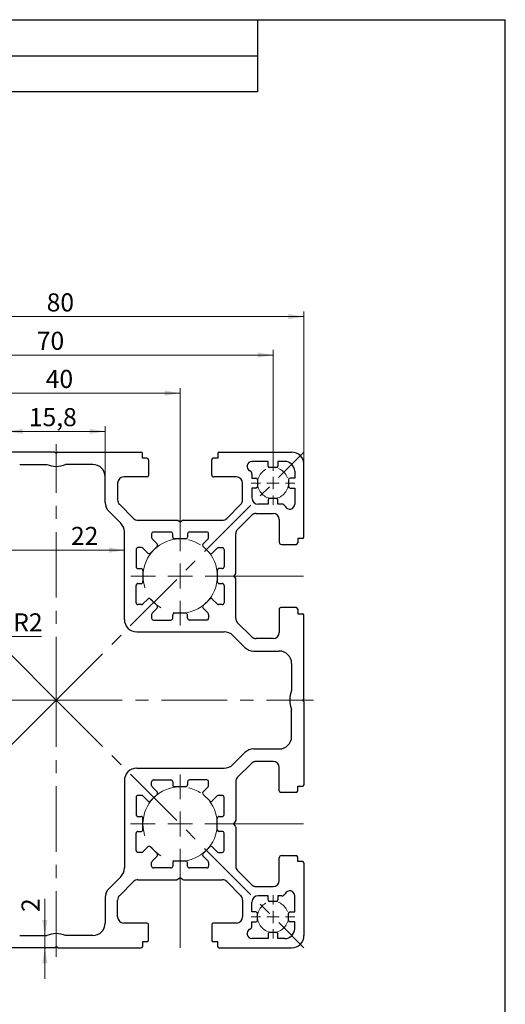
# Model space of a CAD drawing. Units: millimetres. Extents: x 8 to 210, y -1 to 292.
# Drawn here: x 111 to 205, y 101 to 292 of the extents above; entities that cross this region are included whole.
import ezdxf

# ---------------------------------------------------------------- set-up
doc = ezdxf.new("R2010")
doc.units = ezdxf.units.MM
doc.linetypes.add('CENTERX2', pattern=[20.32, 12.7, -2.54, 2.54, -2.54])
doc.styles.add('SLDTEXTSTYLE1', font='TXT', dxfattribs={"width": 0.7})
doc.dimstyles.new('SLDDIMSTYLE1', dxfattribs={"dimtxt": 3.5, "dimasz": 3, "dimexe": 0, "dimexo": 0.0625, "dimgap": 0.875, "dimtad": 2, "dimdec": 1, "dimlfac": 0.833333, "dimrnd": 1e-09, "dimzin": 12, "dimdsep": 46, "dimtxsty": 'SLDTEXTSTYLE1', "dimsah": 1, "dimcen": 0.09, "dimadec": 0, "dimazin": 3, "dimtfac": 1, "dimtdec": 1, "dimtofl": 0, "dimtmove": 0, "dimatfit": 3, "dimfxl": 0, "dimfrac": 2, "dimtolj": 1, "dimtzin": 12, "dimarcsym": 0})
doc.dimstyles.new('SLDDIMSTYLE2', dxfattribs={"dimtxt": 3.5, "dimasz": 3, "dimexe": 0, "dimexo": 0.0625, "dimgap": 0.875, "dimtad": 0, "dimtih": 1, "dimtoh": 1, "dimdec": 1, "dimlfac": 0.833333, "dimrnd": 1e-09, "dimzin": 12, "dimdsep": 46, "dimtxsty": 'SLDTEXTSTYLE1', "dimsah": 1, "dimcen": 0, "dimadec": 0, "dimazin": 3, "dimtfac": 1, "dimtdec": 1, "dimtofl": 0, "dimtmove": 0, "dimatfit": 3, "dimfxl": 0, "dimfrac": 2, "dimtolj": 1, "dimtzin": 12, "dimarcsym": 0})
doc.dimstyles.new('SLDDIMSTYLE3', dxfattribs={"dimtxt": 3.5, "dimasz": 3, "dimexe": 0, "dimexo": 0.0625, "dimgap": 0.875, "dimtad": 2, "dimdec": 1, "dimlfac": 0.833333, "dimrnd": 1e-09, "dimzin": 12, "dimdsep": 46, "dimtxsty": 'SLDTEXTSTYLE1', "dimsah": 1, "dimcen": 0.09, "dimadec": 0, "dimazin": 3, "dimtfac": 1, "dimtdec": 1, "dimtmove": 0, "dimatfit": 0, "dimfxl": 0, "dimfrac": 2, "dimtolj": 1, "dimtzin": 12, "dimarcsym": 0})

# ---------------------------------------------------------------- blocks, each defined once
blk = doc.blocks.new('_D_2')
at = {"color": 7, "linetype": 'Continuous', "lineweight": 0}
for p, q in [((69.99, 205.87), (69.99, 235.5)), ((165.99, 205.87), (165.99, 235.5)), ((69.99, 234.5), (165.99, 234.5))]:
    blk.add_line(p, q, dxfattribs=at)
at = {"color": 7, "linetype": 'Continuous', "lineweight": 18}
for points in [[(69.99, 234.5), (72.99, 234), (72.99, 235)], [(165.99, 234.5), (162.99, 235), (162.99, 234)]]:
    blk.add_solid(points, dxfattribs=at)
at = {"color": 7, "linetype": 'Continuous', "lineweight": 18, "insert": (116.14, 239.01), "char_height": 3.5, "attachment_point": 1, "style": 'SLDTEXTSTYLE1'}
blk.add_mtext('80', dxfattribs=at)
blk = doc.blocks.new('_D_3')
at = {"color": 7, "linetype": 'Continuous', "lineweight": 0}
for p, q in [((104.47, 174.67), (108.17, 172.54)), ((108.17, 172.54), (115.11, 172.54))]:
    blk.add_line(p, q, dxfattribs=at)
at = {"color": 7, "linetype": 'Continuous', "lineweight": 18}
blk.add_solid([(104.47, 174.67), (106.81, 172.74), (107.31, 173.61)], dxfattribs=at)
at = {"color": 7, "linetype": 'Continuous', "lineweight": 18, "insert": (109.67, 177.05), "char_height": 3.5, "attachment_point": 1, "style": 'SLDTEXTSTYLE1'}
blk.add_mtext('R2', dxfattribs=at)
blk = doc.blocks.new('_D_4')
at = {"color": 7, "linetype": 'Continuous', "lineweight": 0}
blk.add_line((104.79, 189.28), (131.19, 189.28), dxfattribs=at)
at = {"color": 7, "linetype": 'Continuous', "lineweight": 18}
for points in [[(104.79, 189.28), (107.79, 188.78), (107.79, 189.78)], [(131.19, 189.28), (128.19, 189.78), (128.19, 188.78)]]:
    blk.add_solid(points, dxfattribs=at)
at = {"color": 7, "linetype": 'Continuous', "lineweight": 18, "insert": (120.85, 193.79), "char_height": 3.5, "attachment_point": 1, "style": 'SLDTEXTSTYLE1'}
blk.add_mtext('22', dxfattribs=at)
blk = doc.blocks.new('_D_5')
at = {"color": 7, "linetype": 'Continuous', "lineweight": 0}
for p, q in [((108.51, 203.47), (108.51, 213.28)), ((108.51, 212.28), (127.47, 212.28)), ((127.47, 203.47), (127.47, 213.28))]:
    blk.add_line(p, q, dxfattribs=at)
at = {"color": 7, "linetype": 'Continuous', "lineweight": 18}
for points in [[(108.51, 212.28), (111.51, 211.78), (111.51, 212.78)], [(127.47, 212.28), (124.47, 212.78), (124.47, 211.78)]]:
    blk.add_solid(points, dxfattribs=at)
at = {"color": 7, "linetype": 'Continuous', "lineweight": 18, "insert": (112.69, 216.79), "char_height": 3.5, "attachment_point": 1, "style": 'SLDTEXTSTYLE1'}
blk.add_mtext('15,8', dxfattribs=at)
blk = doc.blocks.new('_D_11')
at = {"color": 7, "linetype": 'Continuous', "lineweight": 0}
for p, q in [((93.99, 208.23), (93.99, 220.68)), ((93.99, 219.68), (142.02, 219.68)), ((142.02, 208.25), (142.02, 220.68))]:
    blk.add_line(p, q, dxfattribs=at)
at = {"color": 7, "linetype": 'Continuous', "lineweight": 18}
for points in [[(93.99, 219.68), (96.99, 219.18), (96.99, 220.18)], [(142.02, 219.68), (139.02, 220.18), (139.02, 219.18)]]:
    blk.add_solid(points, dxfattribs=at)
at = {"color": 7, "linetype": 'Continuous', "lineweight": 18, "insert": (115.96, 224.19), "char_height": 3.5, "attachment_point": 1, "style": 'SLDTEXTSTYLE1'}
blk.add_mtext('40', dxfattribs=at)
blk = doc.blocks.new('_D_12')
at = {"color": 7, "linetype": 'Continuous', "lineweight": 0}
for p, q in [((75.99, 206.47), (75.99, 228.06)), ((75.99, 227.06), (159.99, 227.06)), ((159.99, 206.47), (159.99, 228.06))]:
    blk.add_line(p, q, dxfattribs=at)
at = {"color": 7, "linetype": 'Continuous', "lineweight": 18}
for points in [[(75.99, 227.06), (78.99, 226.56), (78.99, 227.56)], [(159.99, 227.06), (156.99, 227.56), (156.99, 226.56)]]:
    blk.add_solid(points, dxfattribs=at)
at = {"color": 7, "linetype": 'Continuous', "lineweight": 18, "insert": (114.23, 231.57), "char_height": 3.5, "attachment_point": 1, "style": 'SLDTEXTSTYLE1'}
blk.add_mtext('70', dxfattribs=at)
blk = doc.blocks.new('_D_16')
at = {"color": 7, "linetype": 'Continuous', "lineweight": 0}
for p, q in [((115.79, 114.67), (115.79, 121.76)), ((115.79, 112.27), (115.79, 114.67)), ((115.79, 112.27), (115.79, 106.27))]:
    blk.add_line(p, q, dxfattribs=at)
at = {"color": 7, "linetype": 'Continuous', "lineweight": 18}
for points in [[(115.79, 114.67), (116.29, 117.67), (115.29, 117.67)], [(115.79, 112.27), (115.29, 109.27), (116.29, 109.27)]]:
    blk.add_solid(points, dxfattribs=at)
at = {"color": 7, "linetype": 'Continuous', "lineweight": 18, "insert": (111.27, 119.22), "char_height": 3.5, "attachment_point": 1, "rotation": 90, "style": 'SLDTEXTSTYLE1'}
blk.add_mtext('2', dxfattribs=at)
blk = doc.blocks.new('SW_CENTERMARKSYMBOL_2')
at = {"color": 0, "linetype": 'Continuous', "lineweight": 18}
for p, q in [((0, 4.8), (0, 23.97)), ((0, 0), (0, 2.4)), ((-4.8, 0), (-9.6, 0)), ((0, 0), (-2.4, 0)), ((0, 0), (0, -2.4)), ((0, 0), (2.4, 0)), ((4.8, 0), (23.9, 0)), ((0, -4.8), (0, -9.6))]:
    blk.add_line(p, q, dxfattribs=at)
blk = doc.blocks.new('SW_CENTERMARKSYMBOL_3')
at = {"color": 0, "linetype": 'Continuous', "lineweight": 18}
for p, q in [((0, 4.8), (0, 9.6)), ((0, 0), (0, 2.4)), ((-4.8, 0), (-9.6, 0)), ((0, 0), (-2.4, 0)), ((0, 0), (0, -2.4)), ((0, 0), (2.4, 0)), ((4.8, 0), (23.93, 0)), ((0, -4.8), (0, -23.98))]:
    blk.add_line(p, q, dxfattribs=at)
blk = doc.blocks.new('SW_CENTERMARKSYMBOL_5')
at = {"color": 0, "linetype": 'Continuous', "lineweight": 18}
for p, q in [((0, 2.4), (0, 4.2)), ((-2.4, 0), (-4.2, 0)), ((0, 0), (-1.2, 0)), ((0, 0), (0, 1.2)), ((0, 0), (0, -1.2)), ((0, 0), (1.2, 0)), ((2.4, 0), (4.2, 0)), ((0, -2.4), (0, -4.2))]:
    blk.add_line(p, q, dxfattribs=at)
blk = doc.blocks.new('SW_CENTERMARKSYMBOL_7')
at = {"color": 0, "linetype": 'Continuous', "lineweight": 18}
for p, q in [((0, 2.4), (0, 4.2)), ((-2.4, 0), (-4.2, 0)), ((0, 0), (-1.2, 0)), ((0, 0), (0, 1.2)), ((0, 0), (0, -1.2)), ((0, 0), (1.2, 0)), ((2.4, 0), (4.2, 0)), ((0, -2.4), (0, -4.2))]:
    blk.add_line(p, q, dxfattribs=at)

msp = doc.modelspace()

# ---------------------------------------------------------------- linework, layer by layer
at = {"color": 7, "linetype": 'Continuous', "lineweight": 25}
for p, q in [((20, 292), (205, 292)), ((90, 292), (157, 292)), ((157, 292), (157, 278)), ((205, 5), (205, 292)), ((104, 285), (157, 285)), ((157, 278), (90, 278)), ((117.69, 208.27), (101.58, 208.27)), ((117.69, 208.27), (117.99, 208.03)), ((118.29, 208.27), (117.99, 208.03)), ((118.29, 208.27), (134.4, 208.27)), ((134.7, 207.07), (134.7, 207.97)), ((149.28, 207.97), (149.28, 207.07)), ((149.58, 208.27), (163.59, 208.27)), ((135.57, 207.07), (134.7, 207.07)), ((135.87, 206.77), (135.87, 203.77)), ((148.11, 203.89), (148.11, 206.77)), ((149.28, 207.07), (148.41, 207.07)), ((159.03, 206.47), (155.91, 206.47)), ((159.03, 205.57), (159.03, 206.47)), ((162.27, 206.47), (160.95, 206.47)), ((160.95, 206.47), (160.95, 205.57)), ((110.91, 205.87), (116.16, 205.87)), ((125.07, 205.87), (119.81, 205.87)), ((160.65, 205.27), (159.33, 205.27)), ((164.19, 204.55), (164.19, 203.23)), ((165.99, 191.86), (165.99, 205.87)), ((127.47, 198.52), (127.47, 203.47)), ((129.87, 202.27), (129.87, 199.01)), ((135.57, 203.47), (131.07, 203.47)), ((152.91, 203.47), (148.53, 203.47)), ((154.11, 199.01), (154.11, 202.27)), ((155.91, 204), (155.91, 203.23)), ((155.91, 203.23), (156.69, 203.23)), ((156.99, 202.93), (156.99, 201.61)), ((162.99, 202.93), (162.99, 201.61)), ((164.19, 203.23), (163.29, 203.23)), ((156.69, 201.31), (155.91, 201.31)), ((155.91, 201.31), (155.91, 199.39)), ((163.29, 201.31), (164.19, 201.31)), ((164.19, 201.31), (164.19, 198.19)), ((159.03, 198.97), (159.03, 198.19)), ((160.65, 199.27), (159.33, 199.27)), ((160.95, 198.19), (160.95, 198.97)), ((130.49, 194.5), (128.17, 196.82)), ((130.22, 198.16), (132.96, 195.43)), ((151.02, 195.43), (153.76, 198.16)), ((156.73, 196.39), (159.99, 196.39)), ((159.03, 198.19), (157.11, 198.19)), ((161.71, 198.19), (160.95, 198.19)), ((133.81, 195.07), (141.36, 195.07)), ((141.99, 194.71), (141.52, 195.02)), ((142.45, 195.02), (141.99, 194.71)), ((142.62, 195.07), (150.17, 195.07)), ((153.14, 193.3), (155.88, 196.04)), ((161.19, 195.19), (161.19, 190.81)), ((131.19, 175.87), (131.19, 192.81)), ((140.19, 192.79), (136.83, 192.79)), ((147.15, 192.79), (143.79, 192.79)), ((136.47, 192.43), (136.47, 191.73)), ((136.57, 191.47), (137.53, 190.51)), ((140.55, 191.83), (140.55, 192.43)), ((143.13, 191.47), (140.91, 191.47)), ((143.43, 192.43), (143.43, 191.77)), ((146.4, 190.47), (147.4, 191.47)), ((147.51, 191.73), (147.51, 192.43)), ((152.79, 184.91), (152.79, 192.46)), ((165.69, 191.56), (164.79, 191.56)), ((164.79, 191.56), (164.79, 190.69)), ((133.47, 189.43), (133.47, 186.07)), ((134.54, 189.79), (133.83, 189.79)), ((135.75, 188.73), (134.79, 189.69)), ((137.53, 190), (136.26, 188.73)), ((147.76, 188.69), (146.4, 190.04)), ((148.18, 188.69), (149.18, 189.69)), ((149.44, 189.79), (150.15, 189.79)), ((150.51, 189.43), (150.51, 186.07)), ((161.61, 190.39), (164.49, 190.39)), ((133.83, 185.71), (134.43, 185.71)), ((134.79, 185.35), (134.79, 183.19)), ((149.19, 185.41), (149.19, 183.19)), ((150.15, 185.71), (149.49, 185.71)), ((152.74, 184.74), (152.43, 184.27)), ((152.43, 184.27), (152.74, 183.81)), ((152.79, 176.09), (152.79, 183.64)), ((133.47, 179.11), (133.47, 182.47)), ((133.83, 182.83), (134.43, 182.83)), ((149.55, 182.83), (150.15, 182.83)), ((150.51, 182.47), (150.51, 179.11)), ((135.75, 179.82), (134.79, 178.86)), ((137.53, 178.55), (136.26, 179.82)), ((147.72, 179.82), (146.44, 178.55)), ((149.18, 178.86), (148.23, 179.82)), ((134.54, 178.75), (133.83, 178.75)), ((137.53, 178.04), (136.57, 177.08)), ((146.44, 178.04), (147.4, 177.08)), ((150.15, 178.75), (149.44, 178.75)), ((161.19, 177.85), (161.19, 173.35)), ((164.49, 178.15), (161.49, 178.15)), ((164.79, 177.85), (164.79, 176.98)), ((136.47, 176.82), (136.47, 176.11)), ((136.83, 175.75), (140.19, 175.75)), ((140.55, 176.11), (140.55, 176.71)), ((143.07, 177.07), (140.91, 177.07)), ((143.43, 176.11), (143.43, 176.71)), ((147.15, 175.75), (143.79, 175.75)), ((147.51, 176.82), (147.51, 176.11)), ((164.79, 176.98), (165.69, 176.98)), ((165.99, 160.57), (165.99, 176.68)), ((155.88, 172.51), (153.14, 175.24)), ((133.59, 173.47), (150.52, 173.47)), ((152.22, 172.77), (154.53, 170.46)), ((159.99, 172.15), (156.73, 172.15)), ((156.23, 169.75), (161.19, 169.75)), ((163.59, 167.35), (163.59, 162.1)), ((165.99, 160.57), (165.75, 160.27)), ((165.99, 159.97), (165.75, 160.27)), ((163.59, 153.19), (163.59, 158.45)), ((165.99, 159.97), (165.99, 143.86)), ((156.23, 150.79), (161.19, 150.79)), ((152.22, 147.78), (154.53, 150.09)), ((133.59, 147.07), (150.52, 147.07)), ((155.88, 148.04), (153.14, 145.3)), ((159.99, 148.39), (156.73, 148.39)), ((161.19, 142.69), (161.19, 147.19)), ((131.19, 144.67), (131.19, 127.74)), ((136.47, 143.73), (136.47, 144.43)), ((137.53, 142.51), (136.57, 143.47)), ((136.83, 144.79), (140.19, 144.79)), ((140.55, 144.43), (140.55, 143.83)), ((143.07, 143.47), (140.91, 143.47)), ((143.43, 144.43), (143.43, 143.83)), ((147.15, 144.79), (143.79, 144.79)), ((146.44, 142.51), (147.4, 143.47)), ((147.51, 143.73), (147.51, 144.43)), ((152.79, 144.46), (152.79, 136.91)), ((164.79, 143.56), (165.69, 143.56)), ((164.79, 142.69), (164.79, 143.56)), ((133.47, 141.43), (133.47, 138.07)), ((134.54, 141.79), (133.83, 141.79)), ((135.75, 140.73), (134.79, 141.69)), ((137.53, 142), (136.26, 140.73)), ((147.72, 140.73), (146.44, 142)), ((149.18, 141.69), (148.23, 140.73)), ((150.15, 141.79), (149.44, 141.79)), ((150.51, 138.07), (150.51, 141.43)), ((164.49, 142.39), (161.49, 142.39)), ((133.83, 137.71), (134.43, 137.71)), ((134.79, 135.19), (134.79, 137.35)), ((149.19, 135.13), (149.19, 137.35)), ((149.55, 137.71), (150.15, 137.71)), ((152.43, 136.27), (152.74, 136.74)), ((152.74, 135.81), (152.43, 136.27)), ((152.79, 135.64), (152.79, 128.09)), ((133.47, 131.11), (133.47, 134.47)), ((133.83, 134.83), (134.43, 134.83)), ((150.15, 134.83), (149.49, 134.83)), ((150.51, 131.11), (150.51, 134.47)), ((135.75, 131.82), (134.79, 130.86)), ((137.53, 130.55), (136.26, 131.82)), ((147.76, 131.86), (146.4, 130.5)), ((148.18, 131.86), (149.18, 130.86)), ((134.54, 130.75), (133.83, 130.75)), ((136.57, 129.08), (137.53, 130.04)), ((146.4, 130.08), (147.4, 129.08)), ((149.44, 130.75), (150.15, 130.75)), ((161.19, 125.35), (161.19, 129.73)), ((161.61, 130.15), (164.49, 130.15)), ((164.79, 128.98), (164.79, 129.85)), ((136.47, 128.11), (136.47, 128.82)), ((140.19, 127.75), (136.83, 127.75)), ((140.55, 128.71), (140.55, 128.11)), ((143.13, 129.07), (140.91, 129.07)), ((143.43, 128.11), (143.43, 128.77)), ((147.15, 127.75), (143.79, 127.75)), ((147.51, 128.82), (147.51, 128.11)), ((165.69, 128.98), (164.79, 128.98)), ((165.99, 128.68), (165.99, 114.67)), ((130.49, 126.04), (128.17, 123.73)), ((141.99, 125.83), (141.52, 125.52)), ((142.45, 125.52), (141.99, 125.83)), ((153.14, 127.24), (155.88, 124.51)), ((130.22, 122.38), (132.96, 125.12)), ((133.81, 125.47), (141.36, 125.47)), ((142.62, 125.47), (150.17, 125.47)), ((151.02, 125.12), (153.76, 122.38)), ((156.73, 124.15), (159.99, 124.15)), ((127.47, 122.03), (127.47, 117.07)), ((159.03, 122.35), (157.11, 122.35)), ((159.03, 121.57), (159.03, 122.35)), ((161.71, 122.35), (160.95, 122.35)), ((160.95, 122.35), (160.95, 121.57)), ((164.19, 119.23), (164.19, 122.35)), ((129.87, 118.27), (129.87, 121.54)), ((154.11, 121.54), (154.11, 118.27)), ((155.91, 119.23), (155.91, 121.15)), ((160.65, 121.27), (159.33, 121.27)), ((156.69, 119.23), (155.91, 119.23)), ((156.99, 117.61), (156.99, 118.93)), ((162.99, 117.61), (162.99, 118.93)), ((163.29, 119.23), (164.19, 119.23)), ((135.57, 117.07), (131.07, 117.07)), ((135.87, 113.77), (135.87, 116.77)), ((148.11, 116.65), (148.11, 113.77)), ((152.91, 117.07), (148.53, 117.07)), ((155.91, 117.31), (156.69, 117.31)), ((155.91, 116.55), (155.91, 117.31)), ((164.19, 117.31), (163.29, 117.31)), ((164.19, 115.99), (164.19, 117.31)), ((110.91, 114.67), (116.16, 114.67)), ((125.07, 114.67), (119.81, 114.67)), ((159.03, 114.97), (159.03, 114.07)), ((160.65, 115.27), (159.33, 115.27)), ((160.95, 114.07), (160.95, 114.97)), ((117.69, 112.27), (117.99, 112.51)), ((118.29, 112.27), (117.99, 112.51)), ((135.57, 113.47), (134.7, 113.47)), ((134.7, 113.47), (134.7, 112.57)), ((149.28, 113.47), (148.41, 113.47)), ((149.28, 112.57), (149.28, 113.47)), ((159.03, 114.07), (155.91, 114.07)), ((162.27, 114.07), (160.95, 114.07)), ((117.69, 112.27), (101.58, 112.27)), ((118.29, 112.27), (134.4, 112.27)), ((149.58, 112.27), (163.59, 112.27))]:
    msp.add_line(p, q, dxfattribs=at)
at = {"color": 7, "linetype": 'CENTERX2', "lineweight": 18}
for p, q in [((117.99, 159.77), (117.99, 209.82)), ((117.99, 160.27), (70.19, 208.07)), ((117.98, 160.26), (165.88, 208.17)), ((67.76, 160.27), (118.08, 160.27)), ((118.08, 160.37), (70.05, 112.33)), ((117.99, 110.55), (117.99, 160.27)), ((117.99, 160.27), (165.95, 112.31)), ((118.08, 160.27), (167.86, 160.27))]:
    msp.add_line(p, q, dxfattribs=at)
for centre, radius in [((159.99, 202.27), 3), ((142.02, 184.27), 7.2), ((141.99, 136.27), 7.2), ((159.99, 118.27), 3)]:
    msp.add_circle(centre, radius, dxfattribs=at)
at = {"color": 7, "linetype": 'Continuous', "lineweight": 25}
for centre, radius, start, end in [((134.4, 207.97), 0.3, 0, 90), ((149.58, 207.97), 0.3, 90, 180), ((163.59, 205.87), 2.4, 0, 90), ((135.57, 206.77), 0.3, 0, 90), ((148.41, 206.77), 0.3, 90, 180), ((155.91, 205.51), 0.96, 90, 244.6231), ((162.27, 204.55), 1.92, 0, 90), ((117.99, 210.31), 4.8, 247.6684, 292.3316), ((125.07, 203.47), 2.4, 0, 90), ((155.19, 204), 0.72, 0, 64.6231), ((159.33, 205.57), 0.3, 180, 270), ((160.65, 205.57), 0.3, 270, 0), ((131.07, 202.27), 1.2, 90, 180), ((135.57, 203.77), 0.3, 270, 0), ((148.53, 203.89), 0.42, 180, 270), ((152.91, 202.27), 1.2, 0, 90), ((156.69, 202.93), 0.3, 0, 90), ((163.29, 202.93), 0.3, 90, 180), ((156.69, 201.61), 0.3, 270, 0), ((163.29, 201.61), 0.3, 180, 270), ((129.87, 198.52), 2.4, 180, 225), ((131.07, 199.01), 1.2, 180, 225), ((152.91, 199.01), 1.2, 315, 0), ((157.11, 199.39), 1.2, 180, 270), ((159.33, 198.97), 0.3, 90, 180), ((160.65, 198.97), 0.3, 0, 90), ((156.73, 195.19), 1.2, 90, 135), ((159.99, 195.19), 1.2, 0, 90), ((161.71, 197.47), 0.72, 25.3769, 90), ((163.23, 198.19), 0.96, 205.3769, 0), ((128.79, 192.81), 2.4, 0, 45), ((133.81, 196.27), 1.2, 225, 270), ((141.36, 194.77), 0.3, 56.3099, 90), ((142.62, 194.77), 0.3, 90, 123.6901), ((150.17, 196.27), 1.2, 270, 315), ((136.83, 192.43), 0.36, 90, 180), ((140.19, 192.43), 0.36, 0, 90), ((143.79, 192.43), 0.36, 90, 180), ((147.15, 192.43), 0.36, 0, 90), ((153.99, 192.46), 1.2, 135, 180), ((136.83, 191.73), 0.36, 180, 225), ((140.91, 191.83), 0.36, 180, 270), ((143.13, 191.77), 0.3, 270, 0), ((147.15, 191.73), 0.36, 315, 0), ((161.61, 190.81), 0.42, 180, 270), ((164.49, 190.69), 0.3, 270, 0), ((165.69, 191.86), 0.3, 270, 0), ((133.83, 189.43), 0.36, 90, 180), ((134.54, 189.43), 0.36, 45, 90), ((137.28, 190.26), 0.36, 315, 45), ((146.61, 190.26), 0.3, 135, 225), ((149.44, 189.43), 0.36, 90, 135), ((150.15, 189.43), 0.36, 0, 90), ((136.01, 188.98), 0.36, 225, 315), ((147.97, 188.9), 0.3, 225, 315), ((133.83, 186.07), 0.36, 180, 270), ((134.43, 185.35), 0.36, 0, 90), ((149.49, 185.41), 0.3, 90, 180), ((150.15, 186.07), 0.36, 270, 0), ((134.43, 183.19), 0.36, 270, 0), ((149.55, 183.19), 0.36, 180, 270), ((152.49, 184.91), 0.3, 326.3099, 0), ((152.49, 183.64), 0.3, 0, 33.6901), ((133.83, 182.47), 0.36, 90, 180), ((150.15, 182.47), 0.36, 0, 90), ((136.01, 179.56), 0.36, 45, 135), ((147.97, 179.56), 0.36, 45, 135), ((133.83, 179.11), 0.36, 180, 270), ((134.54, 179.11), 0.36, 270, 315), ((137.28, 178.29), 0.36, 315, 45), ((146.7, 178.29), 0.36, 135, 225), ((149.44, 179.11), 0.36, 225, 270), ((150.15, 179.11), 0.36, 270, 0), ((161.49, 177.85), 0.3, 90, 180), ((164.49, 177.85), 0.3, 0, 90), ((133.59, 175.87), 2.4, 180, 270), ((136.83, 176.82), 0.36, 135, 180), ((136.83, 176.11), 0.36, 180, 270), ((140.19, 176.11), 0.36, 270, 0), ((140.91, 176.71), 0.36, 90, 180), ((143.07, 176.71), 0.36, 0, 90), ((143.79, 176.11), 0.36, 180, 270), ((147.15, 176.11), 0.36, 270, 0), ((147.15, 176.82), 0.36, 0, 45), ((153.99, 176.09), 1.2, 180, 225), ((165.69, 176.68), 0.3, 0, 90), ((150.52, 171.07), 2.4, 45, 90), ((156.73, 173.35), 1.2, 225, 270), ((159.99, 173.35), 1.2, 270, 0), ((156.23, 172.15), 2.4, 225, 270), ((161.19, 167.35), 2.4, 0, 90), ((168.03, 160.27), 4.8, 157.6684, 202.3316), ((161.19, 153.19), 2.4, 270, 0), ((156.23, 148.39), 2.4, 90, 135), ((133.59, 144.67), 2.4, 90, 180), ((150.52, 149.47), 2.4, 270, 315), ((156.73, 147.19), 1.2, 90, 135), ((159.99, 147.19), 1.2, 0, 90), ((153.99, 144.46), 1.2, 135, 180), ((136.83, 144.43), 0.36, 90, 180), ((136.83, 143.73), 0.36, 180, 225), ((140.19, 144.43), 0.36, 0, 90), ((140.91, 143.83), 0.36, 180, 270), ((143.07, 143.83), 0.36, 270, 0), ((143.79, 144.43), 0.36, 90, 180), ((147.15, 144.43), 0.36, 0, 90), ((147.15, 143.73), 0.36, 315, 0), ((165.69, 143.86), 0.3, 270, 0), ((133.83, 141.43), 0.36, 90, 180), ((134.54, 141.43), 0.36, 45, 90), ((137.28, 142.26), 0.36, 315, 45), ((146.7, 142.26), 0.36, 135, 225), ((149.44, 141.43), 0.36, 90, 135), ((150.15, 141.43), 0.36, 0, 90), ((161.49, 142.69), 0.3, 180, 270), ((164.49, 142.69), 0.3, 270, 0), ((136.01, 140.98), 0.36, 225, 315), ((147.97, 140.98), 0.36, 225, 315), ((133.83, 138.07), 0.36, 180, 270), ((134.43, 137.35), 0.36, 0, 90), ((149.55, 137.35), 0.36, 90, 180), ((150.15, 138.07), 0.36, 270, 0), ((152.49, 136.91), 0.3, 326.3099, 0), ((152.49, 135.64), 0.3, 0, 33.6901), ((133.83, 134.47), 0.36, 90, 180), ((134.43, 135.19), 0.36, 270, 0), ((149.49, 135.13), 0.3, 180, 270), ((150.15, 134.47), 0.36, 0, 90), ((136.01, 131.56), 0.36, 45, 135), ((147.97, 131.65), 0.3, 45, 135), ((133.83, 131.11), 0.36, 180, 270), ((134.54, 131.11), 0.36, 270, 315), ((137.28, 130.29), 0.36, 315, 45), ((146.61, 130.29), 0.3, 135, 225), ((149.44, 131.11), 0.36, 225, 270), ((150.15, 131.11), 0.36, 270, 0), ((161.61, 129.73), 0.42, 90, 180), ((164.49, 129.85), 0.3, 0, 90), ((128.79, 127.74), 2.4, 315, 0), ((136.83, 128.82), 0.36, 135, 180), ((136.83, 128.11), 0.36, 180, 270), ((140.19, 128.11), 0.36, 270, 0), ((140.91, 128.71), 0.36, 90, 180), ((143.13, 128.77), 0.3, 0, 90), ((143.79, 128.11), 0.36, 180, 270), ((147.15, 128.11), 0.36, 270, 0), ((147.15, 128.82), 0.36, 0, 45), ((153.99, 128.09), 1.2, 180, 225), ((165.69, 128.68), 0.3, 0, 90), ((133.81, 124.27), 1.2, 90, 135), ((141.36, 125.77), 0.3, 270, 303.6901), ((142.62, 125.77), 0.3, 236.3099, 270), ((150.17, 124.27), 1.2, 45, 90), ((156.73, 125.35), 1.2, 225, 270), ((159.99, 125.35), 1.2, 270, 0), ((129.87, 122.03), 2.4, 135, 180), ((131.07, 121.54), 1.2, 135, 180), ((152.91, 121.54), 1.2, 0, 45), ((157.11, 121.15), 1.2, 90, 180), ((161.71, 123.07), 0.72, 270, 334.6231), ((163.23, 122.35), 0.96, 0, 154.6231), ((159.33, 121.57), 0.3, 180, 270), ((160.65, 121.57), 0.3, 270, 0), ((131.07, 118.27), 1.2, 180, 270), ((152.91, 118.27), 1.2, 270, 0), ((156.69, 118.93), 0.3, 0, 90), ((163.29, 118.93), 0.3, 90, 180), ((125.07, 117.07), 2.4, 270, 0), ((135.57, 116.77), 0.3, 0, 90), ((148.53, 116.65), 0.42, 90, 180), ((155.19, 116.55), 0.72, 295.3769, 0), ((156.69, 117.61), 0.3, 270, 0), ((163.29, 117.61), 0.3, 180, 270), ((117.99, 110.23), 4.8, 67.6684, 112.3316), ((155.91, 115.03), 0.96, 115.3769, 270), ((159.33, 114.97), 0.3, 90, 180), ((160.65, 114.97), 0.3, 0, 90), ((162.27, 115.99), 1.92, 270, 360), ((163.59, 114.67), 2.4, 270, 360), ((134.4, 112.57), 0.3, 270, 0), ((135.57, 113.77), 0.3, 270, 0), ((148.41, 113.77), 0.3, 180, 270), ((149.58, 112.57), 0.3, 180, 270)]:
    msp.add_arc(centre, radius, start, end, dxfattribs=at)

# ---------------------------------------------------------------- block references
at = {"color": 7, "linetype": 'Continuous', "lineweight": 18}
for name, p in [('SW_CENTERMARKSYMBOL_2', (142.02, 184.27)), ('SW_CENTERMARKSYMBOL_7', (159.99, 202.27)), ('SW_CENTERMARKSYMBOL_3', (141.99, 136.27)), ('SW_CENTERMARKSYMBOL_5', (159.99, 118.27))]:
    msp.add_blockref(name, p, dxfattribs=at)

# ---------------------------------------------------------------- dimensions: what is measured, and where the dimension line sits
for base, p1, p2, angle, dimstyle, picture, middle in [((165.99, 234.5), (69.99, 205.87), (165.99, 205.87), 0, 'SLDDIMSTYLE1', '_D_2', (118.67, 234.5)), ((115.79, 114.67), (117.69, 112.27), (116.16, 114.67), 90, 'SLDDIMSTYLE3', '_D_16', (115.79, 120.49))]:
    dim = msp.add_linear_dim(base=base, p1=p1, p2=p2, angle=angle, dimstyle=dimstyle, dxfattribs=at)
    dim.commit()
    dim.dimension.update_dxf_attribs({"geometry": picture, "text_midpoint": middle, "dimtype": 160})
for base, p1, p2, picture, middle in [((159.99, 227.06), (75.99, 206.47), (159.99, 206.47), '_D_12', (116.76, 227.06)), ((142.02, 219.68), (93.99, 208.23), (142.02, 208.25), '_D_11', (118.67, 219.68)), ((127.47, 212.28), (108.51, 203.47), (127.47, 203.47), '_D_5', (116.76, 212.28)), ((131.19, 189.28), (104.79, 192.81), (131.19, 192.81), '_D_4', (123.39, 189.28))]:
    dim = msp.add_linear_dim(base=base, p1=p1, p2=p2, dimstyle='SLDDIMSTYLE1', dxfattribs=at)
    dim.commit()
    dim.dimension.update_dxf_attribs({"geometry": picture, "text_midpoint": middle, "dimtype": 160})
dim = msp.add_radius_dim(center=(102.39, 175.87), mpoint=(104.47, 174.67), dimstyle='SLDDIMSTYLE2', dxfattribs=at)
dim.commit()
dim.dimension.update_dxf_attribs({"geometry": '_D_3', "text_midpoint": (112.39, 175.86), "dimtype": 164})

doc.saveas('drawing.dxf')
